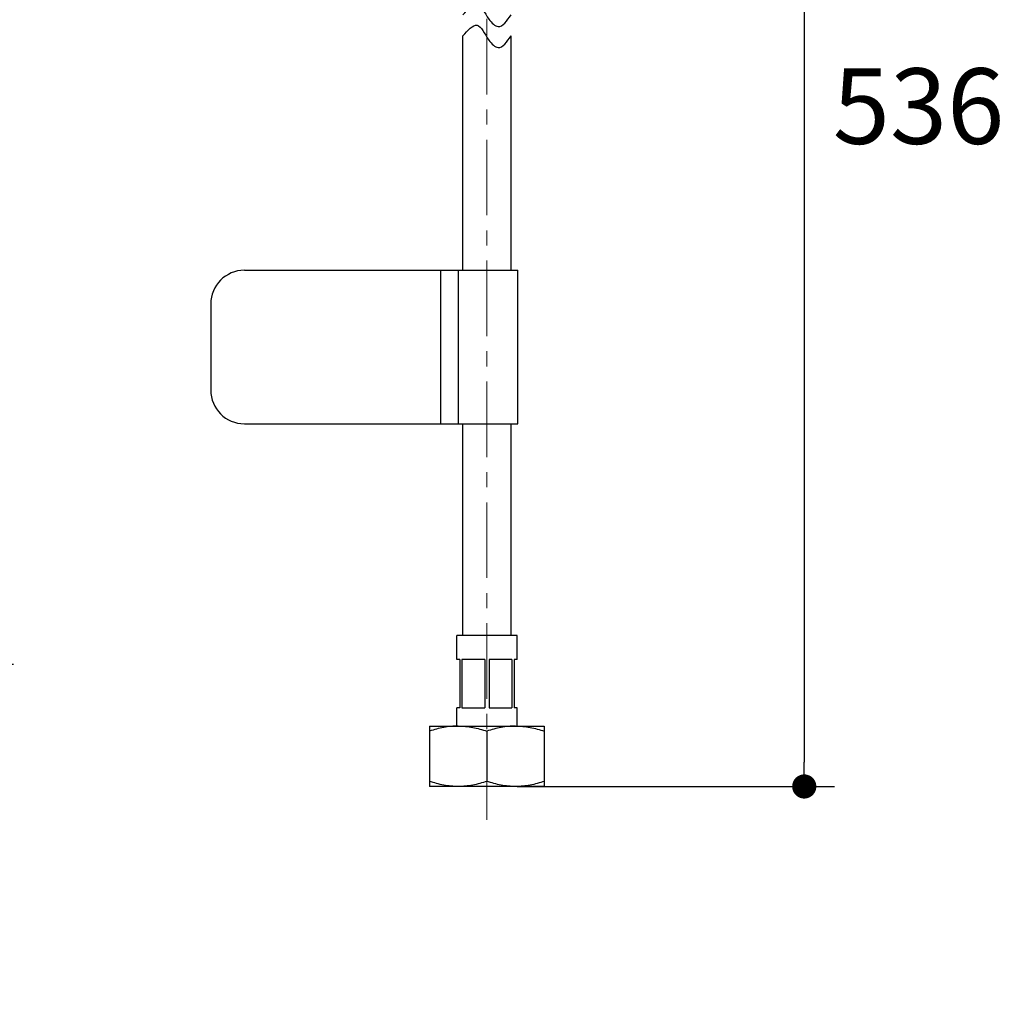
# Model space of a CAD drawing. Units: millimetres. Extents: x 72 to 9921, y -938 to 626.
# Drawn here: x 9345 to 9508, y -655 to -494 of the extents above; entities that cross this region are included whole.
import ezdxf

# ---------------------------------------------------------------- set-up
doc = ezdxf.new("R2010")
doc.units = ezdxf.units.MM
doc.header["$MEASUREMENT"] = 0
doc.linetypes.add('CENTER', pattern=[2, 1.25, -0.25, 0.25, -0.25])
doc.layers.add('Centerline', color=4, linetype='CENTER', lineweight=15)
doc.layers.add('Dimensions', color=7, linetype='Continuous')
doc.styles.get("Standard").update_dxf_attribs({"font": 'helr45w.ttf'})
doc.dimstyles.get("Standard").update_dxf_attribs({"dimscale": 5, "dimtxt": 2.5, "dimasz": 0.8, "dimexe": 1, "dimexo": 1, "dimgap": 1, "dimtad": 2, "dimtih": 1, "dimtoh": 1, "dimdec": 0, "dimzin": 0, "dimdsep": 46, "dimtxsty": 'Standard', "dimblk": 'DOT', "dimcen": 2, "dimclrd": 1, "dimclre": 1, "dimclrt": 1, "dimadec": 0, "dimazin": 0, "dimtfac": 1, "dimtdec": 0, "dimtofl": 0, "dimtmove": 0, "dimatfit": 3, "dimfxl": 1, "dimtolj": 1, "dimtzin": 0, "dimarcsym": 0})

# ---------------------------------------------------------------- blocks, each defined once
blk = doc.blocks.new('_Dot')
at = {"color": 0, "linetype": 'ByBlock', "lineweight": -2}
blk.add_line((-0.5, 0), (-1, 0), dxfattribs=at)
at = {"color": 0, "linetype": 'ByBlock', "const_width": 0.5}
blk.add_lwpolyline([(-0.25, 0, 1), (0.25, 0, 1)], format="xyb", close=True, dxfattribs=at)
blk = doc.blocks.new('*D8')
at = {"layer": 'Dimensions', "color": 1, "lineweight": -2, "transparency": 16777216}
for p, q in [((9217.726601879038, -600.4150289774892), (9343.904526493647, -600.4150289774892)), ((9338.904526493647, -604.4150289774892), (9338.904526493647, -772.0400910927865)), ((9224.2805975269, -776.0400910927865), (9343.904526493647, -776.0400910927865))]:
    blk.add_line(p, q, dxfattribs=at)
at = {"layer": 'Dimensions', "color": 1, "lineweight": -2, "transparency": 16777216, "xscale": 4, "yscale": 4, "zscale": 4}
for p, rotation in [((9338.904526493647, -600.4150289774892), 90), ((9338.904526493647, -776.0400910927865), 270)]:
    blk.add_blockref('_Dot', p, dxfattribs=dict(at, rotation=rotation))
at = {"layer": 'Dimensions', "color": 1, "transparency": 16777216, "insert": (9343.904526493645, -684.687017976416), "char_height": 12.5, "attachment_point": 4}
blk.add_mtext('\\A1;Close 173\\POpen 185', dxfattribs=at)
blk = doc.blocks.new('*D16')
at = {"layer": 'Dimensions', "color": 1, "lineweight": -2, "transparency": 16777216}
for p, q in [((9460.44295917651, -395.5041277462103), (9479.754212490301, -395.5041277462103)), ((9474.754212490301, -399.5041277462103), (9474.754212490301, -616.6276049742635)), ((9427.233581586719, -620.6276049742636), (9479.754212490301, -620.6276049742635))]:
    blk.add_line(p, q, dxfattribs=at)
at = {"layer": 'Dimensions', "color": 1, "lineweight": -2, "transparency": 16777216, "xscale": 4, "yscale": 4, "zscale": 4}
for p, rotation in [((9474.754212490301, -395.5041277462103), 90), ((9474.754212490301, -620.6276049742635), 270)]:
    blk.add_blockref('_Dot', p, dxfattribs=dict(at, rotation=rotation))
at = {"layer": 'Dimensions', "color": 1, "transparency": 16777216, "insert": (9493.67002881683, -508.0658663602395), "char_height": 12.5, "attachment_point": 5}
blk.add_mtext('\\A1;536', dxfattribs=at)

msp = doc.modelspace()

# ---------------------------------------------------------------- linework, layer by layer
at = {"linetype": 'Continuous'}
for p, q in [((9418.2335735857, -535.2274341741618), (9418.2335735857, -496.4309763771537)), ((9426.233589587731, -535.2274341741618), (9426.233589587731, -496.4309763771537)), ((9382.101501322555, -535.2274341741618), (9427.377091873735, -535.2274341741618)), ((9414.571349872213, -535.2274341741618), (9414.571349872213, -560.6274849742634)), ((9417.495865792964, -535.2274341741618), (9417.495865792964, -560.6274849742634)), ((9427.377091873735, -560.6274849742634), (9427.377091873735, -535.2274341741618)), ((9376.513490146532, -540.8154453501842), (9376.513490146532, -555.039473798241)), ((9382.101501322555, -560.6274849742634), (9427.377091873735, -560.6274849742634)), ((9418.2335735857, -595.6275549742634), (9418.2335735857, -560.6274849742634)), ((9426.233589587731, -595.6275549742634), (9426.233589587731, -560.6274849742634)), ((9427.233591586715, -595.6275549742634), (9417.233571586716, -595.6275549742634)), ((9417.233571586716, -599.6275629727394), (9417.233571586716, -595.6275549742634)), ((9427.233591586715, -599.6275629727394), (9427.233591586715, -595.6275549742634)), ((9417.733572587476, -599.6275629727394), (9417.233571586716, -599.6275629727394)), ((9417.733572587476, -599.6275629727394), (9417.733572587476, -607.6275789747714)), ((9421.87103947089, -599.6275629727394), (9418.096114703301, -599.6275629727394)), ((9418.096114703301, -599.6275629727394), (9418.096114703301, -607.6275789747714)), ((9421.87103947089, -599.6275629727394), (9421.87103947089, -607.6275789747714)), ((9426.37104847013, -599.6275629727394), (9422.596123702539, -599.6275629727394)), ((9422.596123702539, -599.6275629727394), (9422.596123702539, -607.6275789747714)), ((9426.37104847013, -599.6275629727394), (9426.37104847013, -607.6275789747714)), ((9427.233591586715, -599.6275629727394), (9426.733590585953, -599.6275629727394)), ((9426.733590585953, -599.6275629727394), (9426.733590585953, -607.6275789747714)), ((9417.733572587476, -607.6275789747714), (9417.233571586716, -607.6275789747714)), ((9417.233571586716, -610.6275849742634), (9417.233571586716, -607.6275789747714)), ((9418.096114703301, -607.6275789747714), (9421.87103947089, -607.6275789747714)), ((9422.596123702539, -607.6275789747714), (9426.37104847013, -607.6275789747714)), ((9427.233591586715, -607.6275789747714), (9426.733590585953, -607.6275789747714)), ((9427.233591586715, -610.6275849742634), (9427.233591586715, -607.6275789747714)), ((9412.733562513817, -610.6275849742634), (9431.733600659612, -610.6275849742634)), ((9412.733562587477, -610.6275849717234), (9412.733562587477, -620.6276049971234)), ((9431.733600585952, -610.6275849717234), (9431.733600585952, -620.6276049742634)), ((9422.233581586715, -611.4760924469583), (9422.233581586715, -619.7790975015683)), ((9431.733600636753, -620.6276049742634), (9412.733562536678, -620.6276049742634))]:
    msp.add_line(p, q, dxfattribs=at)
for centre, start, end in [((9382.101501322555, -540.8154453501842), 90, 180), ((9382.101501322555, -555.039473798241), 180, 270)]:
    msp.add_arc(centre, 5.588011176022352, start, end, dxfattribs=at)
for points in [[(9418.2335735857, -492.9531477597466), (9420.594996818145, -491.2191088704473), (9422.56123638045, -493.6746527067331), (9424.097358335763, -494.9024233101329), (9426.233589587731, -492.9531477597466)], [(9418.2335735857, -496.4309763771537), (9420.594996818145, -494.6969374878544), (9422.56123638045, -497.1524813241402), (9424.097358335763, -498.38025192754), (9426.233589587731, -496.4309763771537)]]:
    msp.add_spline(points, degree=3)
for points, knots in [([(9417.483572102336, -610.6275849717234), (9416.679679856972, -610.6275849717234), (9415.063023120878, -610.791139762173), (9413.501861995655, -611.2199926450787), (9412.733562587477, -611.4760924469583)], [0, 0, 0, 0, 0.4981513751, 1, 1, 1, 1]), ([(9417.483572102336, -610.6275849717234), (9418.287464213081, -610.6275849742634), (9419.904120898374, -610.7911399806135), (9421.465282066776, -611.2199926069787), (9422.233581586715, -611.4760924469583)], [0, 0, 0, 0, 0.4981512978, 1, 1, 1, 1]), ([(9426.983591101574, -610.6275849717234), (9426.17969885621, -610.6275849717234), (9424.563042122656, -610.791139762173), (9423.001880994894, -611.2199926450787), (9422.233581586715, -611.4760924469583)], [0, 0, 0, 0, 0.4981513751, 1, 1, 1, 1]), ([(9426.983591101574, -610.6275849717234), (9427.787483212318, -610.6275849742634), (9429.404139897611, -610.7911399806135), (9430.965301068554, -611.2199926069787), (9431.733600585952, -611.4760924469583)], [0, 0, 0, 0, 0.4981512978, 1, 1, 1, 1]), ([(9417.483572087096, -620.6276049742634), (9416.679679737592, -620.6276049742634), (9415.063022668757, -620.4640522335978), (9413.501861944857, -620.035197285668), (9412.733562587477, -619.7790975015686)], [0, 0, 0, 0, 0.4981514238, 1, 1, 1, 1]), ([(9422.233581586715, -619.7790975015686), (9421.465282485877, -620.0351972018478), (9419.904121119354, -620.464048751251), (9418.287464611862, -620.6276049742634), (9417.483572087096, -620.6276049742634)], [0, 0, 0, 0, 0.5018484381, 1, 1, 1, 1]), ([(9426.983591099033, -620.6276049742634), (9426.179699610591, -620.6276049742634), (9424.563043222479, -620.4640482584899), (9423.001881657836, -620.0351975244286), (9422.233581586715, -619.7790975015686)], [0, 0, 0, 0, 0.4981509248, 1, 1, 1, 1]), ([(9431.733600585952, -619.7790975015686), (9430.965300194792, -620.0351976311086), (9429.40413917625, -620.4640512328359), (9427.787482320777, -620.6276049717234), (9426.983591099033, -620.6276049742634)], [0, 0, 0, 0, 0.5018492634, 1, 1, 1, 1])]:
    msp.add_open_spline(points, degree=3, knots=knots, dxfattribs=at)
at = {"layer": 'Centerline', "ltscale": 10}
msp.add_line((9422.233581586715, -626.1254141213336), (9422.233581586715, -396.5041297451941), dxfattribs=at)

# ---------------------------------------------------------------- dimensions: what is measured, and where the dimension line sits
at = {"layer": 'Dimensions'}
dim = msp.add_linear_dim(base=(9474.754212490301, -620.6276049742635), p1=(9455.442959176506, -395.50412774621), p2=(9422.233581586715, -620.6276049742634), angle=90, text='536', dimstyle='Standard', dxfattribs=at)
dim.commit()
dim.dimension.update_dxf_attribs({"geometry": '*D16', "text_midpoint": (9493.67002881683, -508.0658663602395)})
dim = msp.add_linear_dim(base=(9338.904526493647, -776.0400910927865), p1=(9212.726601879034, -600.415028977489), p2=(9219.280597526897, -776.040091092786), angle=90, text='Close 173\\POpen 185', dimstyle='Standard', dxfattribs=at)
dim.commit()
dim.dimension.update_dxf_attribs({"geometry": '*D8', "text_midpoint": (9338.904526493645, -684.687017976416), "dimtype": 160})

doc.saveas('drawing.dxf')
